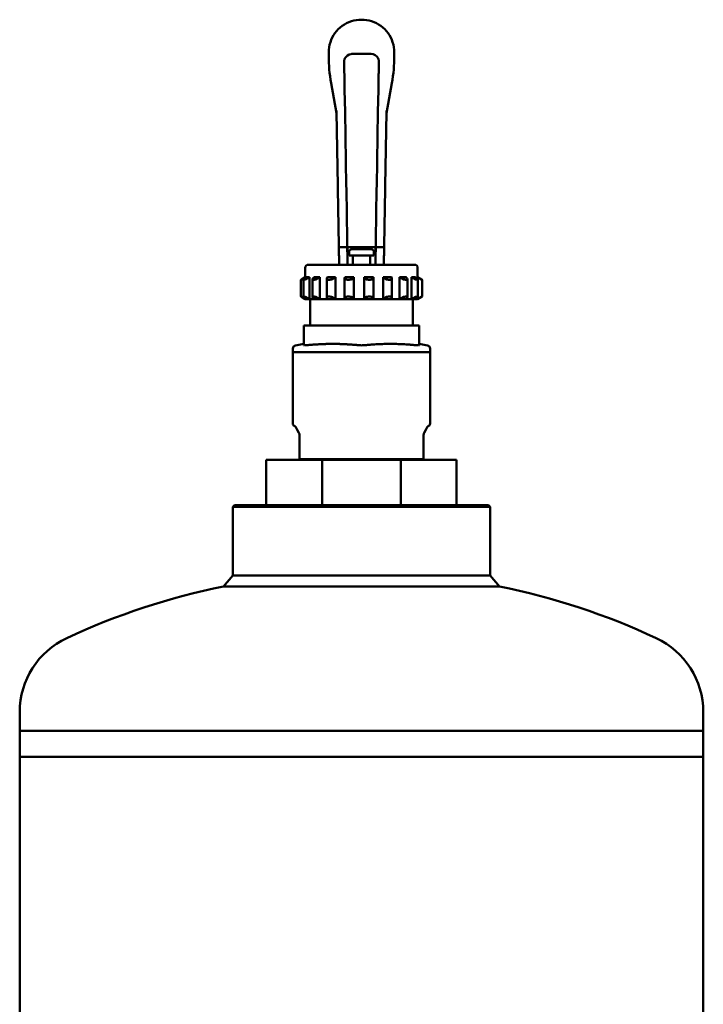
# Model space of a CAD drawing. Units: millimetres. Extents: x 251 to 1870, y 38 to 1440.
# Drawn here: x 1583 to 1802, y 820 to 1135 of the extents above; entities that cross this region are included whole.
import ezdxf

# ---------------------------------------------------------------- set-up
doc = ezdxf.new("R2010")
doc.units = ezdxf.units.MM
doc.header["$LTSCALE"] = 5
doc.layers.add('Sichtbar (ISO)', color=7, linetype='Continuous', lineweight=50)

msp = doc.modelspace()

# ---------------------------------------------------------------- linework, layer by layer
at = {"layer": 'Sichtbar (ISO)'}
for p, q in [((1692.05, 1135.34), (1692.04, 1135.34)), ((1692.06, 1135.34), (1692.05, 1135.34)), ((1681.55, 1123.71), (1681.55, 1124.85)), ((1688.99, 1124.34), (1695.12, 1124.34)), ((1702.55, 1123.71), (1702.55, 1124.85)), ((1686.49, 1121.79), (1686.52, 1119.78)), ((1697.59, 1119.78), (1697.62, 1121.79)), ((1684.01, 1105.41), (1682.31, 1115.03)), ((1686.58, 1116.44), (1686.56, 1117.43)), ((1686.58, 1116.44), (1686.64, 1112.85)), ((1697.47, 1112.85), (1697.53, 1116.44)), ((1697.55, 1117.43), (1697.53, 1116.44)), ((1700.1, 1105.41), (1701.8, 1115.03)), ((1686.77, 1105.75), (1686.64, 1112.85)), ((1697.47, 1112.85), (1697.34, 1105.75)), ((1684.07, 1105.72), (1684.06, 1106.07)), ((1684.48, 1082.06), (1684.07, 1105.72)), ((1686.77, 1105.75), (1687.18, 1082.09)), ((1696.93, 1082.09), (1697.34, 1105.75)), ((1700.04, 1105.72), (1699.63, 1082.06)), ((1700.05, 1106.07), (1700.04, 1105.72)), ((1684.5, 1081.11), (1684.48, 1082.06)), ((1684.92, 1056.74), (1684.5, 1081.11)), ((1687.2, 1081.14), (1687.18, 1082.09)), ((1687.2, 1081.14), (1687.62, 1056.74)), ((1696.49, 1056.74), (1696.91, 1081.14)), ((1696.93, 1082.09), (1696.91, 1081.14)), ((1699.61, 1081.11), (1699.19, 1056.74)), ((1699.63, 1082.06), (1699.61, 1081.11)), ((1684.82, 1062.34), (1685.73, 1062.34)), ((1684.82, 1062.34), (1684.92, 1056.74)), ((1685.73, 1062.34), (1686.63, 1062.34)), ((1687.52, 1062.34), (1686.63, 1062.34)), ((1687.52, 1062.34), (1688.52, 1062.34)), ((1687.62, 1056.74), (1687.52, 1062.34)), ((1688.52, 1062.34), (1695.58, 1062.34)), ((1695.05, 1061.74), (1689.05, 1061.74)), ((1696.59, 1062.34), (1696.49, 1056.74)), ((1696.59, 1062.34), (1697.48, 1062.34)), ((1697.48, 1062.34), (1698.38, 1062.34)), ((1699.29, 1062.34), (1698.38, 1062.34)), ((1699.19, 1056.74), (1699.29, 1062.34)), ((1688.05, 1059.74), (1688.05, 1060.74)), ((1696.05, 1059.74), (1688.05, 1059.74)), ((1689.3, 1056.74), (1689.3, 1059.74)), ((1694.8, 1056.74), (1694.8, 1059.74)), ((1696.05, 1059.74), (1696.05, 1060.74)), ((1674.05, 1052.74), (1674.05, 1055.74)), ((1709.05, 1056.74), (1675.05, 1056.74)), ((1710.05, 1052.74), (1710.05, 1055.74)), ((1672.64, 1046.57), (1672.64, 1051.91)), ((1674.05, 1052.74), (1672.87, 1052.05)), ((1673.44, 1046.53), (1673.44, 1051.94)), ((1674.07, 1052.74), (1674.05, 1052.74)), ((1674.07, 1052.47), (1674.07, 1052.74)), ((1675.39, 1052.74), (1674.49, 1052.74)), ((1675.39, 1045.74), (1675.39, 1052.74)), ((1676.31, 1046.4), (1676.31, 1052.07)), ((1678.73, 1052.74), (1676.9, 1052.74)), ((1678.73, 1045.74), (1678.73, 1052.74)), ((1680.9, 1046.19), (1680.9, 1052.28)), ((1683.67, 1052.74), (1681.14, 1052.74)), ((1683.67, 1045.74), (1683.67, 1052.74)), ((1686.65, 1045.92), (1686.65, 1052.55)), ((1689.62, 1052.74), (1686.69, 1052.74)), ((1689.62, 1045.74), (1689.62, 1052.74)), ((1695.87, 1052.74), (1692.89, 1052.74)), ((1692.89, 1045.74), (1692.89, 1052.74)), ((1695.88, 1045.85), (1695.88, 1052.63)), ((1698.99, 1045.74), (1698.99, 1052.74)), ((1701.65, 1052.74), (1698.99, 1052.74)), ((1701.82, 1046.13), (1701.82, 1052.35)), ((1704.25, 1045.74), (1704.25, 1052.74)), ((1706.28, 1052.74), (1704.25, 1052.74)), ((1706.77, 1046.35), (1706.77, 1052.12)), ((1708.04, 1045.74), (1708.04, 1052.74)), ((1708.04, 1052.74), (1709.2, 1052.74)), ((1709.91, 1052.24), (1709.91, 1052.74)), ((1710.05, 1052.74), (1709.91, 1052.74)), ((1710.05, 1052.74), (1711.24, 1052.05)), ((1710.12, 1046.51), (1710.12, 1051.97)), ((1711.47, 1046.57), (1711.47, 1051.91)), ((1674.05, 1045.74), (1672.87, 1046.42)), ((1674.07, 1045.74), (1674.05, 1045.74)), ((1674.07, 1045.74), (1674.07, 1046)), ((1674.49, 1045.74), (1674.07, 1045.74)), ((1675.39, 1045.74), (1674.49, 1045.74)), ((1676.9, 1045.74), (1675.39, 1045.74)), ((1675.55, 1045.74), (1675.55, 1037.24)), ((1678.73, 1045.74), (1676.9, 1045.74)), ((1681.14, 1045.74), (1678.73, 1045.74)), ((1683.67, 1045.74), (1681.14, 1045.74)), ((1686.69, 1045.74), (1683.67, 1045.74)), ((1689.62, 1045.74), (1686.69, 1045.74)), ((1692.89, 1045.74), (1689.62, 1045.74)), ((1695.87, 1045.74), (1692.89, 1045.74)), ((1698.99, 1045.74), (1695.87, 1045.74)), ((1701.65, 1045.74), (1698.99, 1045.74)), ((1704.25, 1045.74), (1701.65, 1045.74)), ((1706.28, 1045.74), (1704.25, 1045.74)), ((1708.04, 1045.74), (1706.28, 1045.74)), ((1709.2, 1045.74), (1708.04, 1045.74)), ((1708.55, 1045.74), (1708.55, 1037.24)), ((1709.91, 1045.74), (1709.2, 1045.74)), ((1709.91, 1045.74), (1709.91, 1046.24)), ((1710.05, 1045.74), (1709.91, 1045.74)), ((1710.05, 1045.74), (1711.24, 1046.42)), ((1673.55, 1030.92), (1673.55, 1037.24)), ((1673.55, 1037.24), (1674.3, 1037.24)), ((1691.3, 1037.24), (1674.3, 1037.24)), ((1691.3, 1037.24), (1692.8, 1037.24)), ((1709.8, 1037.24), (1692.8, 1037.24)), ((1709.8, 1037.24), (1710.55, 1037.24)), ((1710.55, 1030.92), (1710.55, 1037.24)), ((1670.05, 1029.9), (1670.05, 1028.74)), ((1673.55, 1031.35), (1670.88, 1030.88)), ((1710.55, 1031.35), (1713.23, 1030.88)), ((1714.05, 1029.9), (1714.05, 1028.74)), ((1670.05, 1028.74), (1714.05, 1028.74)), ((1670.05, 1028.69), (1670.05, 1005.84)), ((1714.05, 1028.69), (1714.05, 1005.84)), ((1671.95, 1002.84), (1671.41, 1003.79)), ((1672.15, 994.34), (1672.15, 1002.09)), ((1711.96, 994.34), (1711.96, 1002.09)), ((1712.16, 1002.84), (1712.7, 1003.79)), ((1679.42, 994.14), (1661.55, 994.14)), ((1661.55, 994.14), (1661.55, 979.64)), ((1672.27, 994.34), (1672.15, 994.34)), ((1677.66, 994.34), (1672.27, 994.34)), ((1678.47, 994.34), (1677.66, 994.34)), ((1691.48, 994.34), (1678.47, 994.34)), ((1704.69, 994.14), (1679.42, 994.14)), ((1679.42, 994.14), (1679.42, 979.64)), ((1692.63, 994.34), (1691.48, 994.34)), ((1705.64, 994.34), (1692.63, 994.34)), ((1722.55, 994.14), (1704.69, 994.14)), ((1704.69, 994.14), (1704.69, 979.64)), ((1706.45, 994.34), (1705.64, 994.34)), ((1711.84, 994.34), (1706.45, 994.34)), ((1711.96, 994.34), (1711.84, 994.34)), ((1722.55, 994.14), (1722.55, 979.64)), ((1651.3, 979.64), (1650.8, 979.14)), ((1733.3, 979.14), (1650.8, 979.14)), ((1650.8, 979.14), (1650.8, 957.12)), ((1651.3, 979.64), (1732.8, 979.64)), ((1732.8, 979.64), (1733.3, 979.14)), ((1733.3, 979.14), (1733.3, 957.12)), ((1650.8, 957.12), (1647.86, 953.54)), ((1650.8, 957.12), (1652.48, 957.12)), ((1652.48, 957.12), (1733.3, 957.12)), ((1733.3, 957.12), (1736.25, 953.54)), ((1649.66, 953.54), (1647.86, 953.54)), ((1736.25, 953.54), (1649.66, 953.54)), ((1582.5, 907.22), (1582.5, 913.27)), ((1801.6, 907.22), (1801.6, 913.27)), ((1582.5, 907.22), (1801.6, 907.22)), ((1582.5, 898.95), (1582.5, 907.22)), ((1801.6, 898.95), (1801.6, 907.22)), ((1801.6, 898.95), (1582.5, 898.95)), ((1582.5, 758.06), (1582.5, 898.95)), ((1801.6, 898.95), (1582.5, 898.95)), ((1801.6, 758), (1801.6, 898.95))]:
    msp.add_line(p, q, dxfattribs=at)
for centre, radius, start, end in [((1689.05, 1060.74), 1, 90, 180), ((1695.05, 1060.74), 1, 0, 90), ((1675.05, 1055.74), 1, 90, 180), ((1709.05, 1055.74), 1, 0, 90), ((1671.05, 1029.9), 1, 100, 180), ((1713.05, 1029.9), 1, 0, 80), ((1671.55, 1028.69), 1.5, 178.0351, 180), ((1712.55, 1028.69), 1.5, 0, 1.9649), ((1671.05, 1005.84), 1, 180, 246.6947), ((1670.26, 1004), 1, 12.4447, 66.6947), ((1713.85, 1004), 1, 113.3053, 167.5553), ((1713.05, 1005.84), 1, 293.3053, 0), ((1672.7, 1004.54), 1.5, 192.4447, 210), ((1711.4, 1004.54), 1.5, 330, 347.5553), ((1674.9, 994.14), 0.2, 1.47, 90), ((1709.21, 994.14), 0.2, 90, 178.53), ((1692.05, 734.56), 223.4, 101.4099, 115.0013), ((1692.05, 734.56), 223.4, 64.9987, 78.5901), ((1608.71, 913.27), 26.21, 115.0013, 180), ((1775.39, 913.27), 26.21, 0, 64.9987)]:
    msp.add_arc(centre, radius, start, end, dxfattribs=at)
for centre, major_axis, ratio, start_param, end_param in [((1689.02, 1121.79), (-1.16, 2.28), 0.984895, 5.816796, 5.916348), ((1719.11, 1122.62), (-3.78, 43.17), 0.865599, 1.470065, 1.671527), ((1665, 1122.62), (3.78, 43.17), 0.865599, 4.611658, 4.81312), ((1695.58, 1062.34), (-1, 0), 0.00001, 1.570797, 3.14159)]:
    msp.add_ellipse(centre, major_axis=major_axis, ratio=ratio, start_param=start_param, end_param=end_param, dxfattribs=at)
for points, knots in [([(1681.55, 1124.85), (1681.55, 1125.95), (1681.73, 1127.04), (1682.41, 1129.13), (1682.91, 1130.12), (1684.2, 1131.9), (1684.99, 1132.69), (1686.77, 1133.98), (1687.76, 1134.48), (1689.85, 1135.16), (1690.95, 1135.34), (1692.04, 1135.34)], [0, 0, 0, 0, 3.471954, 3.471954, 6.943909, 6.943909, 10.415863, 10.415863, 13.887817, 13.887817, 17.359772, 17.359772, 17.359772, 17.359772]), ([(1702.55, 1124.85), (1702.55, 1125.95), (1702.38, 1127.04), (1701.7, 1129.13), (1701.2, 1130.12), (1699.91, 1131.9), (1699.12, 1132.69), (1697.34, 1133.98), (1696.35, 1134.48), (1694.26, 1135.16), (1693.16, 1135.34), (1692.06, 1135.34)], [0, 0, 0, 0, 3.471954, 3.471954, 6.943909, 6.943909, 10.415863, 10.415863, 13.887817, 13.887817, 17.359772, 17.359772, 17.359772, 17.359772]), ([(1684.09, 1104.63), (1684.09, 1104.63), (1684.09, 1104.63), (1684.09, 1104.63), (1684.09, 1104.63), (1684.08, 1104.89), (1684.06, 1105.15), (1684.01, 1105.41)], [0, 0, 0, 0, 0.00001526, 0.00001526, 0.00007629, 0.00007629, 0.07844232, 0.07844232, 0.07844232, 0.07844232]), ([(1700.1, 1105.41), (1700.08, 1105.28), (1700.06, 1105.15), (1700.04, 1104.91), (1700.03, 1104.81), (1700.03, 1104.69), (1700.02, 1104.68), (1700.02, 1104.65), (1700.02, 1104.64), (1700.02, 1104.63), (1700.02, 1104.63), (1700.02, 1104.63), (1700.02, 1104.63), (1700.02, 1104.63), (1700.02, 1104.63), (1700.02, 1104.63), (1700.02, 1104.63), (1700.02, 1104.63)], [0, 0, 0, 0, 0.04003012, 0.04003012, 0.07004217, 0.07004217, 0.07566698, 0.07566698, 0.07777626, 0.07777626, 0.07827623, 0.07827623, 0.07840123, 0.07840123, 0.07846372, 0.07846372, 0.07847935, 0.07847935, 0.07847935, 0.07847935]), ([(1672.64, 1051.91), (1672.64, 1051.91), (1672.67, 1051.94), (1672.82, 1052.02), (1672.94, 1052.09), (1673.22, 1052.25), (1673.4, 1052.36), (1673.75, 1052.55), (1673.91, 1052.65), (1674.07, 1052.74)], [0.2637721, 0.2637721, 0.2637721, 0.2637721, 0.3187194, 0.3187194, 0.3803291, 0.3803291, 0.4472743, 0.4472743, 0.4999308, 0.4999308, 0.4999308, 0.4999308]), ([(1673.44, 1051.95), (1673.44, 1051.92), (1673.47, 1051.91), (1673.57, 1051.91), (1673.68, 1051.93), (1673.96, 1052.02), (1674.13, 1052.09), (1674.49, 1052.25), (1674.7, 1052.36), (1675.08, 1052.55), (1675.24, 1052.65), (1675.39, 1052.74)], [-0.7638376, -0.7638376, -0.7638376, -0.7638376, -0.7184272, -0.7184272, -0.6568175, -0.6568175, -0.5952078, -0.5952078, -0.5282627, -0.5282627, -0.4756062, -0.4756062, -0.4756062, -0.4756062]), ([(1673.44, 1051.95), (1673.44, 1051.95), (1673.45, 1051.97), (1673.48, 1052.02), (1673.55, 1052.09), (1673.75, 1052.25), (1673.89, 1052.36), (1674.19, 1052.55), (1674.34, 1052.65), (1674.49, 1052.74)], [0.7638376, 0.7638376, 0.7638376, 0.7638376, 0.7800369, 0.7800369, 0.8416466, 0.8416466, 0.9085918, 0.9085918, 0.9612483, 0.9612483, 0.9612483, 0.9612483]), ([(1676.9, 1052.74), (1676.78, 1052.65), (1676.66, 1052.55), (1676.45, 1052.36), (1676.37, 1052.25), (1676.3, 1052.09), (1676.3, 1052.02), (1676.4, 1051.93), (1676.5, 1051.91), (1676.75, 1051.91), (1676.91, 1051.93), (1677.28, 1052.02), (1677.49, 1052.09), (1677.88, 1052.25), (1678.1, 1052.36), (1678.46, 1052.55), (1678.6, 1052.65), (1678.73, 1052.74)], [-0.9612483, -0.9612483, -0.9612483, -0.9612483, -0.9085918, -0.9085918, -0.8416466, -0.8416466, -0.7800369, -0.7800369, -0.7184272, -0.7184272, -0.6568175, -0.6568175, -0.5952078, -0.5952078, -0.5282627, -0.5282627, -0.4756062, -0.4756062, -0.4756062, -0.4756062]), ([(1681.14, 1052.74), (1681.05, 1052.65), (1680.99, 1052.55), (1680.9, 1052.36), (1680.89, 1052.25), (1680.96, 1052.09), (1681.03, 1052.02), (1681.26, 1051.93), (1681.42, 1051.91), (1681.77, 1051.91), (1681.97, 1051.93), (1682.39, 1052.02), (1682.6, 1052.09), (1682.99, 1052.25), (1683.18, 1052.36), (1683.47, 1052.55), (1683.58, 1052.65), (1683.67, 1052.74)], [-0.9612483, -0.9612483, -0.9612483, -0.9612483, -0.9085918, -0.9085918, -0.8416466, -0.8416466, -0.7800369, -0.7800369, -0.7184272, -0.7184272, -0.6568175, -0.6568175, -0.5952078, -0.5952078, -0.5282627, -0.5282627, -0.4756062, -0.4756062, -0.4756062, -0.4756062]), ([(1686.69, 1052.74), (1686.66, 1052.65), (1686.65, 1052.55), (1686.68, 1052.36), (1686.75, 1052.25), (1686.95, 1052.09), (1687.09, 1052.02), (1687.43, 1051.93), (1687.63, 1051.91), (1688.03, 1051.91), (1688.25, 1051.93), (1688.66, 1052.02), (1688.86, 1052.09), (1689.18, 1052.25), (1689.33, 1052.36), (1689.52, 1052.55), (1689.58, 1052.65), (1689.62, 1052.74)], [0.0142887, 0.0142887, 0.0142887, 0.0142887, 0.0669452, 0.0669452, 0.1338903, 0.1338903, 0.1955, 0.1955, 0.2571097, 0.2571097, 0.3187194, 0.3187194, 0.3803291, 0.3803291, 0.4472743, 0.4472743, 0.4999308, 0.4999308, 0.4999308, 0.4999308]), ([(1692.89, 1052.74), (1692.91, 1052.65), (1692.96, 1052.55), (1693.12, 1052.36), (1693.26, 1052.25), (1693.56, 1052.09), (1693.75, 1052.02), (1694.15, 1051.93), (1694.37, 1051.91), (1694.78, 1051.91), (1694.98, 1051.93), (1695.34, 1052.02), (1695.49, 1052.09), (1695.72, 1052.25), (1695.81, 1052.36), (1695.88, 1052.55), (1695.89, 1052.65), (1695.87, 1052.74)], [-0.9612483, -0.9612483, -0.9612483, -0.9612483, -0.9085918, -0.9085918, -0.8416466, -0.8416466, -0.7800369, -0.7800369, -0.7184272, -0.7184272, -0.6568175, -0.6568175, -0.5952078, -0.5952078, -0.5282627, -0.5282627, -0.4756062, -0.4756062, -0.4756062, -0.4756062]), ([(1698.99, 1052.74), (1699.06, 1052.65), (1699.16, 1052.55), (1699.43, 1052.36), (1699.61, 1052.25), (1699.99, 1052.09), (1700.2, 1052.02), (1700.62, 1051.93), (1700.83, 1051.91), (1701.19, 1051.91), (1701.37, 1051.93), (1701.63, 1052.02), (1701.72, 1052.09), (1701.82, 1052.25), (1701.84, 1052.36), (1701.78, 1052.55), (1701.72, 1052.65), (1701.65, 1052.74)], [-0.9612483, -0.9612483, -0.9612483, -0.9612483, -0.9085918, -0.9085918, -0.8416466, -0.8416466, -0.7800369, -0.7800369, -0.7184272, -0.7184272, -0.6568175, -0.6568175, -0.5952078, -0.5952078, -0.5282627, -0.5282627, -0.4756062, -0.4756062, -0.4756062, -0.4756062]), ([(1704.25, 1052.74), (1704.37, 1052.65), (1704.51, 1052.55), (1704.85, 1052.36), (1705.06, 1052.25), (1705.46, 1052.09), (1705.67, 1052.02), (1706.05, 1051.93), (1706.23, 1051.91), (1706.51, 1051.91), (1706.62, 1051.93), (1706.76, 1052.02), (1706.78, 1052.09), (1706.74, 1052.25), (1706.68, 1052.36), (1706.5, 1052.55), (1706.4, 1052.65), (1706.28, 1052.74)], [-0.9612483, -0.9612483, -0.9612483, -0.9612483, -0.9085918, -0.9085918, -0.8416466, -0.8416466, -0.7800369, -0.7800369, -0.7184272, -0.7184272, -0.6568175, -0.6568175, -0.5952078, -0.5952078, -0.5282627, -0.5282627, -0.4756062, -0.4756062, -0.4756062, -0.4756062]), ([(1708.04, 1052.74), (1708.19, 1052.65), (1708.35, 1052.55), (1708.72, 1052.36), (1708.94, 1052.25), (1709.31, 1052.09), (1709.5, 1052.02), (1709.8, 1051.93), (1709.93, 1051.91), (1710.08, 1051.91), (1710.12, 1051.93), (1710.11, 1052.02), (1710.06, 1052.09), (1709.89, 1052.25), (1709.76, 1052.36), (1709.48, 1052.55), (1709.34, 1052.65), (1709.2, 1052.74)], [0.0142887, 0.0142887, 0.0142887, 0.0142887, 0.0669452, 0.0669452, 0.1338903, 0.1338903, 0.1955, 0.1955, 0.2571097, 0.2571097, 0.3187194, 0.3187194, 0.3803291, 0.3803291, 0.4472743, 0.4472743, 0.4999308, 0.4999308, 0.4999308, 0.4999308]), ([(1709.91, 1052.74), (1710.06, 1052.65), (1710.23, 1052.55), (1710.59, 1052.36), (1710.78, 1052.25), (1711.09, 1052.09), (1711.22, 1052.02), (1711.41, 1051.93), (1711.46, 1051.91), (1711.48, 1051.91), (1711.45, 1051.93), (1711.33, 1052), (1711.29, 1052.02), (1711.24, 1052.05)], [0.0142887, 0.0142887, 0.0142887, 0.0142887, 0.0669452, 0.0669452, 0.1338903, 0.1338903, 0.1955, 0.1955, 0.2571097, 0.2571097, 0.3187194, 0.3187194, 0.3462723, 0.3462723, 0.3462723, 0.3462723]), ([(1672.64, 1046.57), (1672.64, 1046.56), (1672.67, 1046.54), (1672.82, 1046.45), (1672.94, 1046.38), (1673.22, 1046.22), (1673.4, 1046.12), (1673.75, 1045.92), (1673.91, 1045.83), (1674.07, 1045.74)], [0.2637721, 0.2637721, 0.2637721, 0.2637721, 0.3187194, 0.3187194, 0.3803291, 0.3803291, 0.4472743, 0.4472743, 0.4999308, 0.4999308, 0.4999308, 0.4999308]), ([(1673.44, 1046.53), (1673.44, 1046.55), (1673.47, 1046.57), (1673.57, 1046.57), (1673.68, 1046.54), (1673.96, 1046.45), (1674.13, 1046.38), (1674.49, 1046.22), (1674.7, 1046.12), (1675.08, 1045.92), (1675.24, 1045.83), (1675.39, 1045.74)], [0.2116994, 0.2116994, 0.2116994, 0.2116994, 0.2571097, 0.2571097, 0.3187194, 0.3187194, 0.3803291, 0.3803291, 0.4472743, 0.4472743, 0.4999308, 0.4999308, 0.4999308, 0.4999308]), ([(1673.44, 1046.53), (1673.44, 1046.52), (1673.45, 1046.51), (1673.48, 1046.45), (1673.55, 1046.38), (1673.75, 1046.22), (1673.89, 1046.12), (1674.19, 1045.92), (1674.34, 1045.83), (1674.49, 1045.74)], [-0.2116994, -0.2116994, -0.2116994, -0.2116994, -0.1955, -0.1955, -0.1338903, -0.1338903, -0.0669452, -0.0669452, -0.0142887, -0.0142887, -0.0142887, -0.0142887]), ([(1676.9, 1045.74), (1676.78, 1045.83), (1676.66, 1045.92), (1676.45, 1046.12), (1676.37, 1046.22), (1676.3, 1046.38), (1676.3, 1046.45), (1676.4, 1046.54), (1676.5, 1046.57), (1676.75, 1046.57), (1676.91, 1046.54), (1677.28, 1046.45), (1677.49, 1046.38), (1677.88, 1046.22), (1678.1, 1046.12), (1678.46, 1045.92), (1678.6, 1045.83), (1678.73, 1045.74)], [0.0142887, 0.0142887, 0.0142887, 0.0142887, 0.0669452, 0.0669452, 0.1338903, 0.1338903, 0.1955, 0.1955, 0.2571097, 0.2571097, 0.3187194, 0.3187194, 0.3803291, 0.3803291, 0.4472743, 0.4472743, 0.4999308, 0.4999308, 0.4999308, 0.4999308]), ([(1681.14, 1045.74), (1681.05, 1045.83), (1680.99, 1045.92), (1680.9, 1046.12), (1680.89, 1046.22), (1680.96, 1046.38), (1681.03, 1046.45), (1681.26, 1046.54), (1681.42, 1046.57), (1681.77, 1046.57), (1681.97, 1046.54), (1682.39, 1046.45), (1682.6, 1046.38), (1682.99, 1046.22), (1683.18, 1046.12), (1683.47, 1045.92), (1683.58, 1045.83), (1683.67, 1045.74)], [0.0142887, 0.0142887, 0.0142887, 0.0142887, 0.0669452, 0.0669452, 0.1338903, 0.1338903, 0.1955, 0.1955, 0.2571097, 0.2571097, 0.3187194, 0.3187194, 0.3803291, 0.3803291, 0.4472743, 0.4472743, 0.4999308, 0.4999308, 0.4999308, 0.4999308]), ([(1686.69, 1045.74), (1686.66, 1045.83), (1686.65, 1045.92), (1686.68, 1046.12), (1686.75, 1046.22), (1686.95, 1046.38), (1687.09, 1046.45), (1687.43, 1046.54), (1687.63, 1046.57), (1688.03, 1046.57), (1688.25, 1046.54), (1688.66, 1046.45), (1688.86, 1046.38), (1689.18, 1046.22), (1689.33, 1046.12), (1689.52, 1045.92), (1689.58, 1045.83), (1689.62, 1045.74)], [0.0142887, 0.0142887, 0.0142887, 0.0142887, 0.0669452, 0.0669452, 0.1338903, 0.1338903, 0.1955, 0.1955, 0.2571097, 0.2571097, 0.3187194, 0.3187194, 0.3803291, 0.3803291, 0.4472743, 0.4472743, 0.4999308, 0.4999308, 0.4999308, 0.4999308]), ([(1692.89, 1045.74), (1692.91, 1045.83), (1692.96, 1045.92), (1693.12, 1046.12), (1693.26, 1046.22), (1693.56, 1046.38), (1693.75, 1046.45), (1694.15, 1046.54), (1694.37, 1046.57), (1694.78, 1046.57), (1694.98, 1046.54), (1695.34, 1046.45), (1695.49, 1046.38), (1695.72, 1046.22), (1695.81, 1046.12), (1695.88, 1045.92), (1695.89, 1045.83), (1695.87, 1045.74)], [0.0142887, 0.0142887, 0.0142887, 0.0142887, 0.0669452, 0.0669452, 0.1338903, 0.1338903, 0.1955, 0.1955, 0.2571097, 0.2571097, 0.3187194, 0.3187194, 0.3803291, 0.3803291, 0.4472743, 0.4472743, 0.4999308, 0.4999308, 0.4999308, 0.4999308]), ([(1698.99, 1045.74), (1699.06, 1045.83), (1699.16, 1045.92), (1699.43, 1046.12), (1699.61, 1046.22), (1699.99, 1046.38), (1700.2, 1046.45), (1700.62, 1046.54), (1700.83, 1046.57), (1701.19, 1046.57), (1701.37, 1046.54), (1701.63, 1046.45), (1701.72, 1046.38), (1701.82, 1046.22), (1701.84, 1046.12), (1701.78, 1045.92), (1701.72, 1045.83), (1701.65, 1045.74)], [0.0142887, 0.0142887, 0.0142887, 0.0142887, 0.0669452, 0.0669452, 0.1338903, 0.1338903, 0.1955, 0.1955, 0.2571097, 0.2571097, 0.3187194, 0.3187194, 0.3803291, 0.3803291, 0.4472743, 0.4472743, 0.4999308, 0.4999308, 0.4999308, 0.4999308]), ([(1704.25, 1045.74), (1704.37, 1045.83), (1704.51, 1045.92), (1704.85, 1046.12), (1705.06, 1046.22), (1705.46, 1046.38), (1705.67, 1046.45), (1706.05, 1046.54), (1706.23, 1046.57), (1706.51, 1046.57), (1706.62, 1046.54), (1706.76, 1046.45), (1706.78, 1046.38), (1706.74, 1046.22), (1706.68, 1046.12), (1706.5, 1045.92), (1706.4, 1045.83), (1706.28, 1045.74)], [0.0142887, 0.0142887, 0.0142887, 0.0142887, 0.0669452, 0.0669452, 0.1338903, 0.1338903, 0.1955, 0.1955, 0.2571097, 0.2571097, 0.3187194, 0.3187194, 0.3803291, 0.3803291, 0.4472743, 0.4472743, 0.4999308, 0.4999308, 0.4999308, 0.4999308]), ([(1708.04, 1045.74), (1708.19, 1045.83), (1708.35, 1045.92), (1708.72, 1046.12), (1708.94, 1046.22), (1709.31, 1046.38), (1709.5, 1046.45), (1709.8, 1046.54), (1709.93, 1046.57), (1710.08, 1046.57), (1710.12, 1046.54), (1710.11, 1046.45), (1710.06, 1046.38), (1709.89, 1046.22), (1709.76, 1046.12), (1709.48, 1045.92), (1709.34, 1045.83), (1709.2, 1045.74)], [0.0142887, 0.0142887, 0.0142887, 0.0142887, 0.0669452, 0.0669452, 0.1338903, 0.1338903, 0.1955, 0.1955, 0.2571097, 0.2571097, 0.3187194, 0.3187194, 0.3803291, 0.3803291, 0.4472743, 0.4472743, 0.4999308, 0.4999308, 0.4999308, 0.4999308]), ([(1709.91, 1045.74), (1710.06, 1045.83), (1710.23, 1045.92), (1710.59, 1046.12), (1710.78, 1046.22), (1711.09, 1046.38), (1711.22, 1046.45), (1711.41, 1046.54), (1711.46, 1046.57), (1711.48, 1046.57), (1711.45, 1046.54), (1711.33, 1046.48), (1711.29, 1046.45), (1711.24, 1046.42)], [0.0142887, 0.0142887, 0.0142887, 0.0142887, 0.0669452, 0.0669452, 0.1338903, 0.1338903, 0.1955, 0.1955, 0.2571097, 0.2571097, 0.3187194, 0.3187194, 0.3462723, 0.3462723, 0.3462723, 0.3462723]), ([(1674.3, 1030.92), (1674.26, 1030.92), (1674.21, 1030.92), (1674, 1030.9), (1673.85, 1030.89), (1673.66, 1030.89), (1673.59, 1030.9), (1673.56, 1030.92), (1673.55, 1030.92), (1673.55, 1030.92)], [0.1639849, 0.1639849, 0.1639849, 0.1639849, 0.1797932, 0.1797932, 0.2393707, 0.2393707, 0.2989482, 0.2989482, 0.3147565, 0.3147565, 0.3147565, 0.3147565]), ([(1692.8, 1030.92), (1692.76, 1030.92), (1692.71, 1030.92), (1692.46, 1030.9), (1692.25, 1030.89), (1691.86, 1030.89), (1691.65, 1030.9), (1691.4, 1030.92), (1691.35, 1030.92), (1691.3, 1030.92)], [0.1639849, 0.1639849, 0.1639849, 0.1639849, 0.1797932, 0.1797932, 0.2393707, 0.2393707, 0.2989482, 0.2989482, 0.3147565, 0.3147565, 0.3147565, 0.3147565]), ([(1710.55, 1030.92), (1710.55, 1030.92), (1710.55, 1030.92), (1710.52, 1030.9), (1710.45, 1030.89), (1710.25, 1030.89), (1710.11, 1030.9), (1709.9, 1030.92), (1709.85, 1030.92), (1709.8, 1030.92)], [0.1639849, 0.1639849, 0.1639849, 0.1639849, 0.1797932, 0.1797932, 0.2393707, 0.2393707, 0.2989482, 0.2989482, 0.3147565, 0.3147565, 0.3147565, 0.3147565]), ([(1672.15, 1002.09), (1672.15, 1002.25), (1672.13, 1002.42), (1672.04, 1002.66), (1672, 1002.76), (1671.95, 1002.84)], [0, 0, 0, 0, 0.04863991, 0.04863991, 0.07826667, 0.07826667, 0.07826667, 0.07826667]), ([(1712.16, 1002.84), (1712.08, 1002.7), (1712.02, 1002.55), (1711.97, 1002.29), (1711.96, 1002.19), (1711.96, 1002.09)], [0, 0, 0, 0, 0.04861799, 0.04861799, 0.07826685, 0.07826685, 0.07826685, 0.07826685])]:
    msp.add_open_spline(points, degree=3, knots=knots, dxfattribs=at)
for points, degree in [([(1688.74, 1124.32), (1687.9, 1124.24), (1687.13, 1123.71), (1686.75, 1122.96)], 3), ([(1695.12, 1124.34), (1696.04, 1124.34), (1696.94, 1123.78), (1697.36, 1122.96)], 3), ([(1686.49, 1121.79), (1686.48, 1122.03), (1686.51, 1122.28), (1686.56, 1122.51), (1686.64, 1122.74), (1686.75, 1122.96)], 5), ([(1697.36, 1122.96), (1697.47, 1122.74), (1697.55, 1122.51), (1697.6, 1122.28), (1697.63, 1122.03), (1697.62, 1121.79)], 5), ([(1686.52, 1119.78), (1686.53, 1119.25), (1686.54, 1118.76), (1686.55, 1118.29), (1686.56, 1117.84), (1686.56, 1117.43)], 5), ([(1697.55, 1117.43), (1697.55, 1117.84), (1697.56, 1118.29), (1697.57, 1118.76), (1697.58, 1119.25), (1697.59, 1119.78)], 5), ([(1700.05, 1106.07), (1700.05, 1106.07), (1700.05, 1106.07), (1700.05, 1106.07)], 3), ([(1700.05, 1105.96), (1700.05, 1105.96), (1700.05, 1105.96), (1700.05, 1105.96)], 3), ([(1700.1, 1105.41), (1700.1, 1105.41), (1700.1, 1105.41), (1700.1, 1105.41)], 3), ([(1671.95, 1002.84), (1671.95, 1002.84), (1671.95, 1002.84), (1671.95, 1002.84)], 3), ([(1672.15, 1002.09), (1672.15, 1002.09), (1672.15, 1002.09), (1672.15, 1002.09), (1672.15, 1002.09), (1672.15, 1002.09)], 5), ([(1712.16, 1002.84), (1712.16, 1002.84), (1712.16, 1002.84), (1712.16, 1002.84)], 3)]:
    msp.add_open_spline(points, degree=degree, dxfattribs=at)
for points, weights in [([(1683.18, 1031.35), (1679.02, 1031.37), (1674.3, 1030.92)], [1.22536800645, 1.22913723394, 1.14964990793]), ([(1683.18, 1031.35), (1686.99, 1031.34), (1691.3, 1030.92)], [1.22536800645, 1.22194006323, 1.14964990793]), ([(1709.8, 1030.92), (1701.3, 1031.73), (1692.8, 1030.92)], [1.15027955219, 1.30214015951, 1.15027955219])]:
    msp.add_rational_spline(points, weights, degree=2, dxfattribs=at)

doc.saveas('drawing.dxf')
